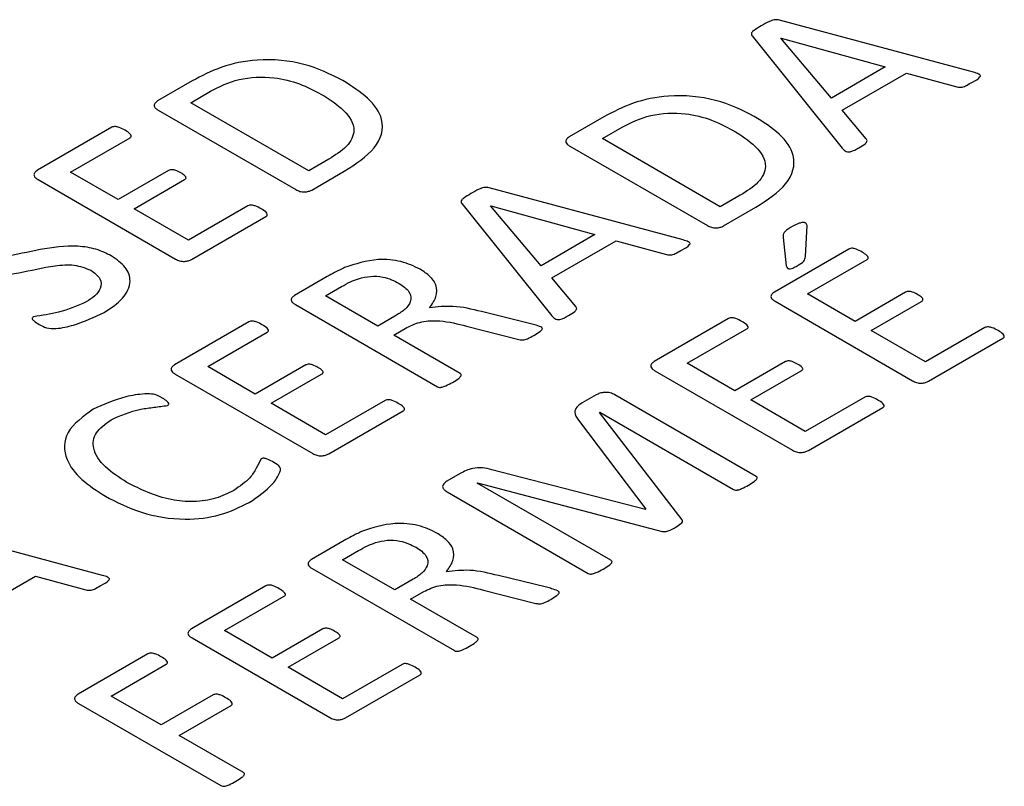
# Model space of a CAD drawing. Extents: x 1.4 to 30.7, y 3.6 to 20.4.
# Drawn here: x 20.1 to 20.1, y 11.7 to 11.7 of the extents above; entities that cross this region are included whole.
import ezdxf

# ---------------------------------------------------------------- set-up
doc = ezdxf.new("R2010")
doc.units = 0
doc.header["$MEASUREMENT"] = 0
doc.layers.get('0').update_dxf_attribs({"linetype": 'CONTINUOUS'})

msp = doc.modelspace()

# ---------------------------------------------------------------- linework, layer by layer
at = {"color": 7, "linetype": 'Continuous'}
for p, q in [((20.122527, 11.744578), (20.109557, 11.748058)), ((20.107716, 11.747006), (20.113748, 11.739518)), ((20.109647, 11.746862), (20.109654, 11.746866)), ((20.113019, 11.742856), (20.109647, 11.746862)), ((20.109654, 11.746866), (20.116618, 11.744933)), ((20.116618, 11.744933), (20.113019, 11.742856)), ((20.113736, 11.742044), (20.118039, 11.744528)), ((20.118039, 11.744528), (20.121411, 11.743605)), ((20.070287, 11.744005), (20.067965, 11.742664)), ((20.070187, 11.742547), (20.071509, 11.74331)), ((20.078073, 11.737994), (20.070187, 11.742547)), ((20.068015, 11.74205), (20.077213, 11.73674)), ((20.115341, 11.740139), (20.113736, 11.742044)), ((20.097804, 11.741601), (20.095482, 11.740261)), ((20.064908, 11.7409), (20.059939, 11.738031)), ((20.097705, 11.740143), (20.099027, 11.740906)), ((20.06215, 11.737907), (20.066128, 11.740203)), ((20.10559, 11.735591), (20.097705, 11.740143)), ((20.095532, 11.739646), (20.10473, 11.734336)), ((20.079412, 11.738767), (20.078073, 11.737994)), ((20.068709, 11.738016), (20.065335, 11.736068)), ((20.078277, 11.736711), (20.08045, 11.737966)), ((20.059977, 11.73741), (20.069176, 11.7321)), ((20.065335, 11.736068), (20.06215, 11.737907)), ((20.066396, 11.735456), (20.06977, 11.737403)), ((20.103116, 11.733372), (20.090146, 11.736852)), ((20.106929, 11.736364), (20.10559, 11.735591)), ((20.070036, 11.733355), (20.066396, 11.735456)), ((20.074012, 11.73565), (20.070036, 11.733355)), ((20.088305, 11.7358), (20.094338, 11.728312)), ((20.090236, 11.735656), (20.090243, 11.73566)), ((20.093608, 11.73165), (20.090236, 11.735656)), ((20.090243, 11.73566), (20.097207, 11.733728)), ((20.105794, 11.734308), (20.107967, 11.735562)), ((20.070244, 11.732074), (20.075215, 11.734944)), ((20.111287, 11.732267), (20.111389, 11.734344)), ((20.097207, 11.733728), (20.093608, 11.73165)), ((20.094326, 11.730839), (20.098629, 11.733323)), ((20.098629, 11.733323), (20.102, 11.732399)), ((20.109787, 11.733546), (20.110005, 11.731641)), ((20.11418, 11.732766), (20.109211, 11.729897)), ((20.111422, 11.729773), (20.1154, 11.73207)), ((20.079308, 11.730924), (20.077133, 11.729668)), ((20.09593, 11.728933), (20.094326, 11.730839)), ((20.079204, 11.729638), (20.080272, 11.730255)), ((20.082692, 11.727624), (20.079204, 11.729638)), ((20.114607, 11.727934), (20.111422, 11.729773)), ((20.117981, 11.729882), (20.114607, 11.727934)), ((20.07718, 11.729055), (20.086684, 11.723569)), ((20.109249, 11.729276), (20.118447, 11.723966)), ((20.115668, 11.727322), (20.119042, 11.72927)), ((20.083931, 11.72834), (20.082692, 11.727624)), ((20.092835, 11.727801), (20.08962, 11.728585)), ((20.106143, 11.728126), (20.101174, 11.725258)), ((20.074076, 11.727903), (20.069107, 11.725035)), ((20.083753, 11.727011), (20.084635, 11.72752)), ((20.088627, 11.727617), (20.092034, 11.726747)), ((20.103385, 11.725133), (20.107363, 11.72743)), ((20.123284, 11.727516), (20.119308, 11.725221)), ((20.071318, 11.72491), (20.075296, 11.727207)), ((20.088196, 11.724447), (20.083753, 11.727011)), ((20.119308, 11.725221), (20.115668, 11.727322)), ((20.119516, 11.72394), (20.124487, 11.72681)), ((20.074503, 11.723072), (20.071318, 11.72491)), ((20.077877, 11.72502), (20.074503, 11.723072)), ((20.106569, 11.723295), (20.103385, 11.725133)), ((20.109943, 11.725243), (20.106569, 11.723295)), ((20.069145, 11.724414), (20.078344, 11.719104)), ((20.075564, 11.722459), (20.078938, 11.724407)), ((20.101212, 11.724637), (20.11041, 11.719326)), ((20.107631, 11.722682), (20.111005, 11.72463)), ((20.0973, 11.723021), (20.096364, 11.722481)), ((20.107984, 11.717576), (20.098544, 11.723025)), ((20.115246, 11.722876), (20.11127, 11.720581)), ((20.079204, 11.720358), (20.075564, 11.722459)), ((20.08318, 11.722653), (20.079204, 11.720358)), ((20.11127, 11.720581), (20.107631, 11.722682)), ((20.111479, 11.7193), (20.11645, 11.72217)), ((20.079412, 11.719078), (20.084383, 11.721948)), ((20.097511, 11.721852), (20.097527, 11.721861)), ((20.103036, 11.714673), (20.097511, 11.721852)), ((20.097527, 11.721861), (20.106467, 11.7167)), ((20.096099, 11.721337), (20.100619, 11.715395)), ((20.088201, 11.717768), (20.08731, 11.717254)), ((20.100579, 11.715372), (20.09031, 11.718023)), ((20.089338, 11.717134), (20.089348, 11.717139)), ((20.098278, 11.711973), (20.089338, 11.717134)), ((20.089348, 11.717139), (20.101693, 11.713897)), ((20.087322, 11.716547), (20.096762, 11.711097)), ((20.100619, 11.715395), (20.100579, 11.715372)), ((20.064295, 11.710961), (20.051324, 11.714441)), ((20.080439, 11.713287), (20.078263, 11.712032)), ((20.080334, 11.712002), (20.081403, 11.712618)), ((20.083822, 11.709988), (20.080334, 11.712002)), ((20.078311, 11.711419), (20.087815, 11.705932)), ((20.093966, 11.710164), (20.090751, 11.710948)), ((20.055504, 11.708428), (20.059807, 11.710912)), ((20.059807, 11.710912), (20.063179, 11.709988)), ((20.075207, 11.710267), (20.070238, 11.707399)), ((20.085061, 11.710703), (20.083822, 11.709988)), ((20.084884, 11.709375), (20.085765, 11.709884)), ((20.089758, 11.709981), (20.093165, 11.709111)), ((20.072449, 11.707274), (20.076427, 11.709571)), ((20.089327, 11.70681), (20.084884, 11.709375)), ((20.075633, 11.705436), (20.072449, 11.707274)), ((20.079007, 11.707384), (20.075633, 11.705436)), ((20.070276, 11.706778), (20.079474, 11.701468)), ((20.076695, 11.704823), (20.080069, 11.706771)), ((20.067324, 11.705716), (20.062651, 11.703019)), ((20.064866, 11.702897), (20.068546, 11.705021)), ((20.08431, 11.705017), (20.080334, 11.702722)), ((20.080334, 11.702722), (20.076695, 11.704823)), ((20.080543, 11.701442), (20.085514, 11.704311)), ((20.062691, 11.702402), (20.072195, 11.696915)), ((20.068203, 11.700971), (20.064866, 11.702897)), ((20.071674, 11.702975), (20.068203, 11.700971)), ((20.069416, 11.700271), (20.072887, 11.702275)), ((20.073709, 11.697792), (20.069416, 11.700271))]:
    msp.add_line(p, q, dxfattribs=at)
for points, knots in [([(20.109557, 11.748058), (20.109498, 11.748071), (20.109381, 11.748097), (20.109127, 11.748076), (20.108767, 11.747928), (20.108504, 11.747778), (20.108329, 11.747677)], [0, 0, 0, 0, 0.125055, 0.249698, 0.499186, 1, 1, 1, 1]), ([(20.108329, 11.747677), (20.108166, 11.747582), (20.107921, 11.747438), (20.10768, 11.74724), (20.107653, 11.747101), (20.107695, 11.747038), (20.107716, 11.747006)], [0, 0, 0, 0, 0.500726, 0.750294, 0.874887, 1, 1, 1, 1]), ([(20.080348, 11.744035), (20.079531, 11.744442), (20.077905, 11.745252), (20.074801, 11.745553), (20.072156, 11.744988), (20.070911, 11.744333), (20.070287, 11.744005)], [0, 0, 0, 0, 0.280439, 0.558893, 0.778999, 1, 1, 1, 1]), ([(20.122456, 11.743927), (20.122654, 11.744028), (20.122876, 11.744141), (20.122983, 11.744318), (20.122975, 11.744376), (20.122927, 11.744425), (20.122788, 11.744503), (20.122643, 11.744545), (20.122527, 11.744578)], [0, 0, 0, 0, 0.499201, 0.56195, 0.624789, 0.687223, 0.750388, 1, 1, 1, 1]), ([(20.071509, 11.74331), (20.072108, 11.743615), (20.073302, 11.744224), (20.075637, 11.744326), (20.077509, 11.743839), (20.078431, 11.743363), (20.078893, 11.743124)], [0, 0, 0, 0, 0.280193, 0.558374, 0.778818, 1, 1, 1, 1]), ([(20.08045, 11.737966), (20.081208, 11.738453), (20.082717, 11.739423), (20.083255, 11.741321), (20.082126, 11.7429), (20.080941, 11.743656), (20.080348, 11.744035)], [0, 0, 0, 0, 0.280679, 0.558648, 0.778907, 1, 1, 1, 1]), ([(20.121411, 11.743605), (20.121531, 11.743589), (20.121774, 11.743557), (20.122108, 11.743736), (20.122324, 11.743854), (20.122456, 11.743927)], [0, 0, 0, 0, 0.275341, 0.556806, 1, 1, 1, 1]), ([(20.067965, 11.742664), (20.067896, 11.742612), (20.067759, 11.742509), (20.067713, 11.742319), (20.067834, 11.742162), (20.067954, 11.742087), (20.068015, 11.74205)], [0, 0, 0, 0, 0.279878, 0.559556, 0.779639, 1, 1, 1, 1]), ([(20.078893, 11.743124), (20.079443, 11.742778), (20.080538, 11.742091), (20.081317, 11.740793), (20.080712, 11.739583), (20.079846, 11.73904), (20.079412, 11.738767)], [0, 0, 0, 0, 0.28115, 0.559847, 0.779164, 1, 1, 1, 1]), ([(20.107865, 11.741631), (20.107049, 11.742038), (20.105422, 11.742849), (20.102318, 11.743149), (20.099673, 11.742584), (20.098428, 11.741929), (20.097804, 11.741601)], [0, 0, 0, 0, 0.280439, 0.558893, 0.778999, 1, 1, 1, 1]), ([(20.099027, 11.740906), (20.099626, 11.741212), (20.100819, 11.74182), (20.103154, 11.741922), (20.105027, 11.741436), (20.105948, 11.740959), (20.10641, 11.74072)], [0, 0, 0, 0, 0.280193, 0.558374, 0.778818, 1, 1, 1, 1]), ([(20.107967, 11.735562), (20.108725, 11.736049), (20.110234, 11.737019), (20.110772, 11.738917), (20.109644, 11.740496), (20.108459, 11.741252), (20.107865, 11.741631)], [0, 0, 0, 0, 0.280679, 0.558648, 0.778907, 1, 1, 1, 1]), ([(20.065801, 11.740701), (20.065673, 11.740769), (20.065479, 11.740871), (20.065197, 11.740959), (20.065014, 11.740946), (20.064943, 11.740915), (20.064908, 11.7409)], [0, 0, 0, 0, 0.500554, 0.750202, 0.875503, 1, 1, 1, 1]), ([(20.066128, 11.740203), (20.066155, 11.740223), (20.066209, 11.740262), (20.066224, 11.740364), (20.066085, 11.740521), (20.065915, 11.740629), (20.065801, 11.740701)], [0, 0, 0, 0, 0.125042, 0.249896, 0.499267, 1, 1, 1, 1]), ([(20.10641, 11.74072), (20.10696, 11.740375), (20.108055, 11.739687), (20.108834, 11.738389), (20.108229, 11.73718), (20.107363, 11.736636), (20.106929, 11.736364)], [0, 0, 0, 0, 0.28115, 0.559847, 0.779164, 1, 1, 1, 1]), ([(20.095482, 11.740261), (20.095413, 11.740209), (20.095276, 11.740105), (20.09523, 11.739915), (20.095352, 11.739759), (20.095472, 11.739684), (20.095532, 11.739646)], [0, 0, 0, 0, 0.279878, 0.559556, 0.779639, 1, 1, 1, 1]), ([(20.11486, 11.739541), (20.115006, 11.739624), (20.115224, 11.739748), (20.115405, 11.739935), (20.115403, 11.740057), (20.115361, 11.740112), (20.115341, 11.740139)], [0, 0, 0, 0, 0.500973, 0.749869, 0.874677, 1, 1, 1, 1]), ([(20.113748, 11.739518), (20.113802, 11.739452), (20.113882, 11.739353), (20.114054, 11.739264), (20.114182, 11.739251), (20.114486, 11.739309), (20.114684, 11.739432), (20.11486, 11.739541)], [0, 0, 0, 0, 0.2503175, 0.3751486, 0.4378431, 0.5005384, 1, 1, 1, 1]), ([(20.059939, 11.738031), (20.05987, 11.737979), (20.05973, 11.737875), (20.059677, 11.737684), (20.059796, 11.737524), (20.059917, 11.737448), (20.059977, 11.73741)], [0, 0, 0, 0, 0.279747, 0.559664, 0.77988, 1, 1, 1, 1]), ([(20.069524, 11.737852), (20.069409, 11.737918), (20.069266, 11.738), (20.069046, 11.738058), (20.068927, 11.738069), (20.068804, 11.738059), (20.068741, 11.738031), (20.068709, 11.738016)], [0, 0, 0, 0, 0.500041, 0.625176, 0.75012, 0.875469, 1, 1, 1, 1]), ([(20.06977, 11.737403), (20.069795, 11.73742), (20.069845, 11.737454), (20.069878, 11.73752), (20.069859, 11.737586), (20.069769, 11.737709), (20.069633, 11.737788), (20.069524, 11.737852)], [0, 0, 0, 0, 0.1250433, 0.2499116, 0.3748777, 0.5000688, 1, 1, 1, 1]), ([(20.077213, 11.73674), (20.077296, 11.736696), (20.077462, 11.736607), (20.077784, 11.736567), (20.078068, 11.736615), (20.078207, 11.736679), (20.078277, 11.736711)], [0, 0, 0, 0, 0.280329, 0.557938, 0.779095, 1, 1, 1, 1]), ([(20.090146, 11.736852), (20.090087, 11.736865), (20.089971, 11.736891), (20.089717, 11.73687), (20.089356, 11.736722), (20.089094, 11.736572), (20.088919, 11.736472)], [0, 0, 0, 0, 0.1250552, 0.2496978, 0.499186, 1, 1, 1, 1]), ([(20.088919, 11.736472), (20.088755, 11.736376), (20.08851, 11.736233), (20.088269, 11.736034), (20.088243, 11.735896), (20.088284, 11.735832), (20.088305, 11.7358)], [0, 0, 0, 0, 0.500726, 0.750294, 0.874887, 1, 1, 1, 1]), ([(20.074893, 11.735453), (20.074769, 11.735524), (20.074584, 11.735631), (20.074298, 11.735702), (20.074118, 11.735695), (20.074047, 11.735665), (20.074012, 11.73565)], [0, 0, 0, 0, 0.500835, 0.750299, 0.875471, 1, 1, 1, 1]), ([(20.075215, 11.734944), (20.075243, 11.734964), (20.075297, 11.735004), (20.075316, 11.735107), (20.075197, 11.735274), (20.075015, 11.735381), (20.074893, 11.735453)], [0, 0, 0, 0, 0.124989, 0.249817, 0.499525, 1, 1, 1, 1]), ([(20.10473, 11.734336), (20.104813, 11.734292), (20.104979, 11.734204), (20.105301, 11.734164), (20.105586, 11.734212), (20.105725, 11.734276), (20.105794, 11.734308)], [0, 0, 0, 0, 0.280329, 0.557938, 0.779095, 1, 1, 1, 1]), ([(20.110446, 11.734287), (20.110242, 11.734173), (20.109959, 11.734014), (20.109775, 11.733737), (20.109783, 11.73361), (20.109787, 11.733546)], [0, 0, 0, 0, 0.559931, 0.77981, 1, 1, 1, 1]), ([(20.111389, 11.734344), (20.111383, 11.734376), (20.111371, 11.734438), (20.11131, 11.73451), (20.111226, 11.734539), (20.111143, 11.734545), (20.110998, 11.734533), (20.110745, 11.734448), (20.110566, 11.734351), (20.110446, 11.734287)], [0, 0, 0, 0, 0.1249, 0.249995, 0.296249, 0.343862, 0.437933, 0.62535, 1, 1, 1, 1]), ([(20.103045, 11.732721), (20.103243, 11.732822), (20.103466, 11.732936), (20.103572, 11.733113), (20.103564, 11.73317), (20.103516, 11.73322), (20.103378, 11.733298), (20.103232, 11.733339), (20.103116, 11.733372)], [0, 0, 0, 0, 0.499201, 0.56195, 0.624789, 0.687223, 0.750388, 1, 1, 1, 1]), ([(20.064868, 11.732311), (20.064545, 11.732473), (20.063899, 11.732797), (20.062208, 11.733058), (20.060073, 11.732759), (20.058166, 11.73229), (20.056394, 11.73214), (20.055677, 11.732427), (20.055321, 11.732569)], [0, 0, 0, 0, 0.125236, 0.250368, 0.500003, 0.751353, 0.876392, 1, 1, 1, 1]), ([(20.102, 11.732399), (20.10212, 11.732384), (20.102363, 11.732351), (20.102697, 11.73253), (20.102913, 11.732649), (20.103045, 11.732721)], [0, 0, 0, 0, 0.2753409, 0.556806, 1, 1, 1, 1]), ([(20.115073, 11.732567), (20.114944, 11.732635), (20.114751, 11.732737), (20.114469, 11.732825), (20.114286, 11.732812), (20.114215, 11.732781), (20.11418, 11.732766)], [0, 0, 0, 0, 0.500554, 0.750202, 0.875503, 1, 1, 1, 1]), ([(20.064392, 11.72852), (20.064846, 11.728824), (20.065753, 11.72943), (20.066265, 11.730542), (20.06592, 11.731583), (20.065219, 11.732068), (20.064868, 11.732311)], [0, 0, 0, 0, 0.2806451, 0.5599536, 0.7798297, 1, 1, 1, 1]), ([(20.069176, 11.7321), (20.069259, 11.732055), (20.069425, 11.731966), (20.06975, 11.731929), (20.070036, 11.731977), (20.070175, 11.732042), (20.070244, 11.732074)], [0, 0, 0, 0, 0.280311, 0.55811, 0.779148, 1, 1, 1, 1]), ([(20.085516, 11.731421), (20.085115, 11.731615), (20.084314, 11.732001), (20.082372, 11.73216), (20.081195, 11.731767), (20.080476, 11.731527)], [0, 0, 0, 0, 0.280808, 0.560727, 1, 1, 1, 1]), ([(20.110735, 11.731652), (20.110908, 11.731748), (20.111217, 11.731918), (20.111266, 11.73216), (20.111287, 11.732267)], [0, 0, 0, 0, 0.561838, 1, 1, 1, 1]), ([(20.1154, 11.73207), (20.115427, 11.732089), (20.115481, 11.732128), (20.115496, 11.73223), (20.115357, 11.732387), (20.115187, 11.732495), (20.115073, 11.732567)], [0, 0, 0, 0, 0.125042, 0.249896, 0.499267, 1, 1, 1, 1]), ([(20.053933, 11.73162), (20.054256, 11.731456), (20.054902, 11.731129), (20.056595, 11.730865), (20.058746, 11.73114), (20.060649, 11.731627), (20.062428, 11.73178), (20.063146, 11.731491), (20.063503, 11.731348)], [0, 0, 0, 0, 0.125262, 0.250462, 0.500028, 0.751396, 0.876426, 1, 1, 1, 1]), ([(20.063503, 11.731348), (20.063748, 11.73117), (20.064239, 11.730815), (20.064214, 11.730154), (20.063804, 11.729627), (20.0634, 11.729363), (20.063197, 11.729232)], [0, 0, 0, 0, 0.279393, 0.558084, 0.778853, 1, 1, 1, 1]), ([(20.080476, 11.731527), (20.08025, 11.731419), (20.079846, 11.731228), (20.079472, 11.731016), (20.079308, 11.730924)], [0, 0, 0, 0, 0.560025, 1, 1, 1, 1]), ([(20.086151, 11.728844), (20.086322, 11.729088), (20.086663, 11.729574), (20.086665, 11.730323), (20.08623, 11.73096), (20.085754, 11.731268), (20.085516, 11.731421)], [0, 0, 0, 0, 0.280426, 0.559869, 0.779729, 1, 1, 1, 1]), ([(20.110005, 11.731641), (20.110018, 11.731589), (20.110034, 11.731527), (20.110112, 11.731471), (20.110154, 11.731455), (20.110204, 11.731447), (20.110305, 11.731452), (20.1105, 11.731516), (20.110641, 11.731598), (20.110735, 11.731652)], [0, 0, 0, 0, 0.248885, 0.296087, 0.343234, 0.390548, 0.437338, 0.624772, 1, 1, 1, 1]), ([(20.080272, 11.730255), (20.080465, 11.730367), (20.08081, 11.730568), (20.081222, 11.73072), (20.081403, 11.730787)], [0, 0, 0, 0, 0.560331, 1, 1, 1, 1]), ([(20.081403, 11.730787), (20.081662, 11.730853), (20.08218, 11.730984), (20.083225, 11.730913), (20.083784, 11.73064), (20.084125, 11.730474)], [0, 0, 0, 0, 0.280815, 0.560443, 1, 1, 1, 1]), ([(20.084125, 11.730474), (20.084381, 11.730297), (20.084892, 11.729947), (20.084952, 11.729278), (20.084554, 11.728735), (20.084139, 11.728472), (20.083931, 11.72834)], [0, 0, 0, 0, 0.280212, 0.558533, 0.778953, 1, 1, 1, 1]), ([(20.077133, 11.729668), (20.077064, 11.729616), (20.076927, 11.729513), (20.076881, 11.729323), (20.077, 11.729167), (20.07712, 11.729092), (20.07718, 11.729055)], [0, 0, 0, 0, 0.279937, 0.559649, 0.779544, 1, 1, 1, 1]), ([(20.109211, 11.729897), (20.109142, 11.729845), (20.109002, 11.729741), (20.108948, 11.72955), (20.109068, 11.72939), (20.109189, 11.729314), (20.109249, 11.729276)], [0, 0, 0, 0, 0.279747, 0.559664, 0.77988, 1, 1, 1, 1]), ([(20.118796, 11.729718), (20.118681, 11.729784), (20.118538, 11.729866), (20.118318, 11.729924), (20.118199, 11.729935), (20.118076, 11.729925), (20.118012, 11.729897), (20.117981, 11.729882)], [0, 0, 0, 0, 0.500041, 0.625176, 0.75012, 0.875469, 1, 1, 1, 1]), ([(20.119042, 11.72927), (20.119067, 11.729286), (20.119117, 11.72932), (20.11915, 11.729386), (20.119131, 11.729453), (20.119041, 11.729575), (20.118905, 11.729655), (20.118796, 11.729718)], [0, 0, 0, 0, 0.125043, 0.249912, 0.374878, 0.500069, 1, 1, 1, 1]), ([(20.063197, 11.729232), (20.062601, 11.728973), (20.061534, 11.72851), (20.060241, 11.728327), (20.059672, 11.728247)], [0, 0, 0, 0, 0.559204, 1, 1, 1, 1]), ([(20.08962, 11.728585), (20.08899, 11.728743), (20.087869, 11.729025), (20.086674, 11.7289), (20.086151, 11.728844)], [0, 0, 0, 0, 0.562173, 1, 1, 1, 1]), ([(20.095449, 11.728336), (20.095595, 11.728418), (20.095814, 11.728543), (20.095994, 11.72873), (20.095992, 11.728851), (20.095951, 11.728906), (20.09593, 11.728933)], [0, 0, 0, 0, 0.500973, 0.749869, 0.874677, 1, 1, 1, 1]), ([(20.059672, 11.728247), (20.059643, 11.728226), (20.059586, 11.728185), (20.059587, 11.728076), (20.059752, 11.727918), (20.059937, 11.727807), (20.06006, 11.727733)], [0, 0, 0, 0, 0.124684, 0.249468, 0.498985, 1, 1, 1, 1]), ([(20.06006, 11.727733), (20.060212, 11.727644), (20.060512, 11.727467), (20.061393, 11.727438), (20.062761, 11.727764), (20.06374, 11.728218), (20.064392, 11.72852)], [0, 0, 0, 0, 0.125471, 0.248682, 0.499471, 1, 1, 1, 1]), ([(20.094338, 11.728312), (20.094391, 11.728246), (20.094471, 11.728147), (20.094643, 11.728059), (20.094772, 11.728045), (20.095075, 11.728104), (20.095273, 11.728226), (20.095449, 11.728336)], [0, 0, 0, 0, 0.2503175, 0.3751486, 0.4378431, 0.5005384, 1, 1, 1, 1]), ([(20.107036, 11.727928), (20.106907, 11.727996), (20.106714, 11.728097), (20.106432, 11.728185), (20.106249, 11.728172), (20.106178, 11.728141), (20.106143, 11.728126)], [0, 0, 0, 0, 0.500554, 0.750202, 0.875503, 1, 1, 1, 1]), ([(20.074969, 11.727705), (20.074841, 11.727773), (20.074647, 11.727875), (20.074365, 11.727963), (20.074182, 11.72795), (20.074111, 11.727919), (20.074076, 11.727903)], [0, 0, 0, 0, 0.500554, 0.750202, 0.875503, 1, 1, 1, 1]), ([(20.075296, 11.727207), (20.075323, 11.727227), (20.075377, 11.727265), (20.075392, 11.727367), (20.075253, 11.727525), (20.075083, 11.727633), (20.074969, 11.727705)], [0, 0, 0, 0, 0.125042, 0.249896, 0.499267, 1, 1, 1, 1]), ([(20.084635, 11.72752), (20.08495, 11.727671), (20.08558, 11.727973), (20.087096, 11.728009), (20.088045, 11.727766), (20.088627, 11.727617)], [0, 0, 0, 0, 0.279352, 0.558392, 1, 1, 1, 1]), ([(20.093598, 11.727563), (20.093463, 11.727614), (20.09322, 11.727707), (20.092953, 11.727772), (20.092835, 11.727801)], [0, 0, 0, 0, 0.559158, 1, 1, 1, 1]), ([(20.09312, 11.726991), (20.093259, 11.727075), (20.093467, 11.727201), (20.093666, 11.72736), (20.093696, 11.727447), (20.093686, 11.727507), (20.093633, 11.72754), (20.093598, 11.727563)], [0, 0, 0, 0, 0.500495, 0.750244, 0.813039, 0.875587, 1, 1, 1, 1]), ([(20.107363, 11.72743), (20.10739, 11.727449), (20.107443, 11.727488), (20.107459, 11.72759), (20.10732, 11.727748), (20.10715, 11.727856), (20.107036, 11.727928)], [0, 0, 0, 0, 0.125042, 0.249896, 0.499267, 1, 1, 1, 1]), ([(20.124165, 11.727319), (20.124041, 11.72739), (20.123856, 11.727497), (20.12357, 11.727568), (20.123389, 11.727561), (20.123319, 11.727531), (20.123284, 11.727516)], [0, 0, 0, 0, 0.500835, 0.750299, 0.875471, 1, 1, 1, 1]), ([(20.092034, 11.726747), (20.092149, 11.726719), (20.092377, 11.726662), (20.092775, 11.726794), (20.092989, 11.726916), (20.09312, 11.726991)], [0, 0, 0, 0, 0.278537, 0.557567, 1, 1, 1, 1]), ([(20.124487, 11.72681), (20.124514, 11.72683), (20.124569, 11.72687), (20.124588, 11.726973), (20.124469, 11.72714), (20.124286, 11.727247), (20.124165, 11.727319)], [0, 0, 0, 0, 0.124989, 0.249817, 0.499525, 1, 1, 1, 1]), ([(20.069107, 11.725035), (20.069038, 11.724983), (20.068898, 11.724879), (20.068844, 11.724687), (20.068964, 11.724528), (20.069085, 11.724452), (20.069145, 11.724414)], [0, 0, 0, 0, 0.279747, 0.559664, 0.77988, 1, 1, 1, 1]), ([(20.078692, 11.724856), (20.078577, 11.724921), (20.078434, 11.725004), (20.078214, 11.725061), (20.078095, 11.725073), (20.077972, 11.725063), (20.077909, 11.725034), (20.077877, 11.72502)], [0, 0, 0, 0, 0.500041, 0.625176, 0.75012, 0.875469, 1, 1, 1, 1]), ([(20.078938, 11.724407), (20.078963, 11.724424), (20.079013, 11.724458), (20.079046, 11.724524), (20.079027, 11.72459), (20.078937, 11.724712), (20.078801, 11.724792), (20.078692, 11.724856)], [0, 0, 0, 0, 0.1250433, 0.2499116, 0.3748777, 0.5000688, 1, 1, 1, 1]), ([(20.101174, 11.725258), (20.101104, 11.725205), (20.100965, 11.725101), (20.100911, 11.72491), (20.101031, 11.72475), (20.101151, 11.724674), (20.101212, 11.724637)], [0, 0, 0, 0, 0.279747, 0.559664, 0.77988, 1, 1, 1, 1]), ([(20.110758, 11.725078), (20.110644, 11.725144), (20.110501, 11.725226), (20.110281, 11.725284), (20.110162, 11.725296), (20.110039, 11.725285), (20.109975, 11.725257), (20.109943, 11.725243)], [0, 0, 0, 0, 0.500041, 0.6251757, 0.7501198, 0.8754688, 1, 1, 1, 1]), ([(20.111005, 11.72463), (20.11103, 11.724647), (20.11108, 11.72468), (20.111112, 11.724746), (20.111094, 11.724813), (20.111004, 11.724935), (20.110867, 11.725015), (20.110758, 11.725078)], [0, 0, 0, 0, 0.125043, 0.249912, 0.374878, 0.500069, 1, 1, 1, 1]), ([(20.087696, 11.72386), (20.087835, 11.723946), (20.088044, 11.724076), (20.088248, 11.724249), (20.088279, 11.724355), (20.088246, 11.724413), (20.088213, 11.724435), (20.088196, 11.724447)], [0, 0, 0, 0, 0.500274, 0.750346, 0.87476, 0.9373, 1, 1, 1, 1]), ([(20.086684, 11.723569), (20.086726, 11.72355), (20.08679, 11.723522), (20.086895, 11.723524), (20.087044, 11.723548), (20.087322, 11.72366), (20.087546, 11.72378), (20.087696, 11.72386)], [0, 0, 0, 0, 0.12424, 0.186778, 0.249694, 0.499709, 1, 1, 1, 1]), ([(20.118447, 11.723966), (20.118531, 11.723921), (20.118697, 11.723832), (20.119022, 11.723795), (20.119308, 11.723843), (20.119447, 11.723908), (20.119516, 11.72394)], [0, 0, 0, 0, 0.280311, 0.55811, 0.779148, 1, 1, 1, 1]), ([(20.06829, 11.722807), (20.068107, 11.722911), (20.067781, 11.723098), (20.06686, 11.723091), (20.065402, 11.722854), (20.064352, 11.722378), (20.063653, 11.722061)], [0, 0, 0, 0, 0.139857, 0.249879, 0.50043, 1, 1, 1, 1]), ([(20.068641, 11.722314), (20.068667, 11.722334), (20.068719, 11.722373), (20.068718, 11.722476), (20.068576, 11.722628), (20.068404, 11.722735), (20.06829, 11.722807)], [0, 0, 0, 0, 0.124593, 0.249481, 0.499538, 1, 1, 1, 1]), ([(20.098544, 11.723025), (20.098442, 11.723074), (20.09824, 11.723172), (20.097859, 11.723207), (20.097533, 11.72314), (20.097378, 11.723061), (20.0973, 11.723021)], [0, 0, 0, 0, 0.279936, 0.558958, 0.779014, 1, 1, 1, 1]), ([(20.116128, 11.722679), (20.116004, 11.72275), (20.115819, 11.722857), (20.115532, 11.722928), (20.115352, 11.722922), (20.115282, 11.722891), (20.115246, 11.722876)], [0, 0, 0, 0, 0.500835, 0.750299, 0.875471, 1, 1, 1, 1]), ([(20.064861, 11.721358), (20.065489, 11.721642), (20.066365, 11.722038), (20.067748, 11.722189), (20.068344, 11.722273), (20.068641, 11.722314)], [0, 0, 0, 0, 0.558927, 0.780661, 1, 1, 1, 1]), ([(20.084061, 11.722456), (20.083937, 11.722528), (20.083752, 11.722634), (20.083466, 11.722705), (20.083286, 11.722699), (20.083215, 11.722669), (20.08318, 11.722653)], [0, 0, 0, 0, 0.500835, 0.750299, 0.875471, 1, 1, 1, 1]), ([(20.084383, 11.721948), (20.084411, 11.721967), (20.084465, 11.722007), (20.084484, 11.722111), (20.084365, 11.722277), (20.084183, 11.722385), (20.084061, 11.722456)], [0, 0, 0, 0, 0.124989, 0.249817, 0.499525, 1, 1, 1, 1]), ([(20.096364, 11.722481), (20.096227, 11.722394), (20.095955, 11.72222), (20.095793, 11.721794), (20.095983, 11.721511), (20.096099, 11.721337)], [0, 0, 0, 0, 0.280787, 0.559864, 1, 1, 1, 1]), ([(20.11645, 11.72217), (20.116477, 11.72219), (20.116532, 11.72223), (20.11655, 11.722333), (20.116431, 11.7225), (20.116249, 11.722607), (20.116128, 11.722679)], [0, 0, 0, 0, 0.124989, 0.249817, 0.499525, 1, 1, 1, 1]), ([(20.063653, 11.722061), (20.062985, 11.721572), (20.061651, 11.720595), (20.061687, 11.718783), (20.062797, 11.71733), (20.063917, 11.716612), (20.064477, 11.716253)], [0, 0, 0, 0, 0.279357, 0.558074, 0.778812, 1, 1, 1, 1]), ([(20.065923, 11.71717), (20.065407, 11.717501), (20.064378, 11.718162), (20.063565, 11.719339), (20.063713, 11.720531), (20.064478, 11.721082), (20.064861, 11.721358)], [0, 0, 0, 0, 0.281077, 0.560985, 0.780352, 1, 1, 1, 1]), ([(20.078344, 11.719104), (20.078427, 11.719059), (20.078593, 11.71897), (20.078918, 11.718933), (20.079204, 11.718981), (20.079343, 11.719045), (20.079412, 11.719078)], [0, 0, 0, 0, 0.280311, 0.55811, 0.779148, 1, 1, 1, 1]), ([(20.11041, 11.719326), (20.110494, 11.719282), (20.11066, 11.719192), (20.110985, 11.719155), (20.11127, 11.719204), (20.111409, 11.719268), (20.111479, 11.7193)], [0, 0, 0, 0, 0.280311, 0.55811, 0.779148, 1, 1, 1, 1]), ([(20.074901, 11.71875), (20.074787, 11.718538), (20.07456, 11.718114), (20.074118, 11.717354), (20.073468, 11.716912), (20.073071, 11.716643)], [0, 0, 0, 0, 0.279276, 0.560161, 1, 1, 1, 1]), ([(20.074083, 11.715826), (20.074672, 11.716226), (20.075556, 11.716826), (20.076051, 11.717629), (20.076213, 11.718009), (20.076153, 11.718277), (20.075901, 11.718417), (20.075732, 11.71851)], [0, 0, 0, 0, 0.499798, 0.750284, 0.812981, 0.875172, 1, 1, 1, 1]), ([(20.075732, 11.71851), (20.075612, 11.718579), (20.075431, 11.718682), (20.075197, 11.718774), (20.075073, 11.718793), (20.074986, 11.718789), (20.074935, 11.718765), (20.074901, 11.71875)], [0, 0, 0, 0, 0.500713, 0.750449, 0.812974, 0.87564, 1, 1, 1, 1]), ([(20.09031, 11.718023), (20.090107, 11.718073), (20.089704, 11.718174), (20.088885, 11.718128), (20.088461, 11.717905), (20.088201, 11.717768)], [0, 0, 0, 0, 0.281167, 0.560331, 1, 1, 1, 1]), ([(20.107474, 11.716989), (20.107613, 11.717076), (20.107821, 11.717207), (20.108033, 11.717377), (20.108069, 11.717484), (20.108034, 11.717541), (20.108001, 11.717564), (20.107984, 11.717576)], [0, 0, 0, 0, 0.500231, 0.750372, 0.874734, 0.937313, 1, 1, 1, 1]), ([(20.073071, 11.716643), (20.072685, 11.71645), (20.071912, 11.716064), (20.070387, 11.715836), (20.068158, 11.71605), (20.066844, 11.716708), (20.065923, 11.71717)], [0, 0, 0, 0, 0.187208, 0.373902, 0.560799, 1, 1, 1, 1]), ([(20.08731, 11.717254), (20.08723, 11.717195), (20.087069, 11.717078), (20.086997, 11.716863), (20.087117, 11.716678), (20.087254, 11.716591), (20.087322, 11.716547)], [0, 0, 0, 0, 0.279812, 0.55945, 0.779389, 1, 1, 1, 1]), ([(20.106467, 11.7167), (20.106509, 11.716682), (20.106572, 11.716654), (20.106677, 11.716655), (20.106825, 11.716679), (20.107102, 11.716791), (20.107325, 11.716909), (20.107474, 11.716989)], [0, 0, 0, 0, 0.124265, 0.186798, 0.249719, 0.499701, 1, 1, 1, 1]), ([(20.064477, 11.716253), (20.065241, 11.715861), (20.066764, 11.715078), (20.069591, 11.714586), (20.072244, 11.714921), (20.07347, 11.715524), (20.074083, 11.715826)], [0, 0, 0, 0, 0.28083, 0.560002, 0.779628, 1, 1, 1, 1]), ([(20.086647, 11.713785), (20.086246, 11.713979), (20.085445, 11.714365), (20.083503, 11.714524), (20.082326, 11.714131), (20.081607, 11.713891)], [0, 0, 0, 0, 0.2808083, 0.5607273, 1, 1, 1, 1]), ([(20.102579, 11.714163), (20.102713, 11.714244), (20.102899, 11.714357), (20.103082, 11.714539), (20.103052, 11.714628), (20.103036, 11.714673)], [0, 0, 0, 0, 0.561475, 0.781508, 1, 1, 1, 1]), ([(20.081607, 11.713891), (20.081381, 11.713783), (20.080977, 11.713591), (20.080603, 11.71338), (20.080439, 11.713287)], [0, 0, 0, 0, 0.560025, 1, 1, 1, 1]), ([(20.087282, 11.711208), (20.087453, 11.711452), (20.087794, 11.711938), (20.087796, 11.712687), (20.087361, 11.713324), (20.086885, 11.713631), (20.086647, 11.713785)], [0, 0, 0, 0, 0.280426, 0.559869, 0.779729, 1, 1, 1, 1]), ([(20.101693, 11.713897), (20.101791, 11.713893), (20.101989, 11.713883), (20.102287, 11.714003), (20.102468, 11.714102), (20.102579, 11.714163)], [0, 0, 0, 0, 0.274655, 0.556365, 1, 1, 1, 1]), ([(20.081403, 11.712618), (20.081596, 11.712731), (20.081941, 11.712931), (20.082352, 11.713084), (20.082533, 11.713151)], [0, 0, 0, 0, 0.560331, 1, 1, 1, 1]), ([(20.082533, 11.713151), (20.082793, 11.713216), (20.08331, 11.713347), (20.084356, 11.713277), (20.084914, 11.713004), (20.085256, 11.712837)], [0, 0, 0, 0, 0.280815, 0.560443, 1, 1, 1, 1]), ([(20.085256, 11.712837), (20.085512, 11.712661), (20.086022, 11.71231), (20.086082, 11.711642), (20.085685, 11.711099), (20.085269, 11.710835), (20.085061, 11.710703)], [0, 0, 0, 0, 0.280212, 0.558533, 0.778953, 1, 1, 1, 1]), ([(20.078263, 11.712032), (20.078195, 11.71198), (20.078058, 11.711877), (20.078012, 11.711687), (20.078131, 11.711531), (20.078251, 11.711456), (20.078311, 11.711419)], [0, 0, 0, 0, 0.279937, 0.559649, 0.779544, 1, 1, 1, 1]), ([(20.09776, 11.711381), (20.0979, 11.711469), (20.09811, 11.711601), (20.098326, 11.711772), (20.098363, 11.71188), (20.098329, 11.711938), (20.098295, 11.711961), (20.098278, 11.711973)], [0, 0, 0, 0, 0.500242, 0.750387, 0.87474, 0.937323, 1, 1, 1, 1]), ([(20.064224, 11.71031), (20.064421, 11.710411), (20.064644, 11.710525), (20.064751, 11.710701), (20.064742, 11.710759), (20.064694, 11.710809), (20.064556, 11.710887), (20.064411, 11.710928), (20.064295, 11.710961)], [0, 0, 0, 0, 0.499201, 0.56195, 0.624789, 0.687223, 0.750388, 1, 1, 1, 1]), ([(20.090751, 11.710948), (20.09012, 11.711107), (20.088999, 11.711389), (20.087805, 11.711263), (20.087282, 11.711208)], [0, 0, 0, 0, 0.562173, 1, 1, 1, 1]), ([(20.096762, 11.711097), (20.096802, 11.711078), (20.096863, 11.711049), (20.096968, 11.711049), (20.097115, 11.711072), (20.097389, 11.711184), (20.097611, 11.711302), (20.09776, 11.711381)], [0, 0, 0, 0, 0.124252, 0.18677, 0.249708, 0.499704, 1, 1, 1, 1]), ([(20.063179, 11.709988), (20.063299, 11.709972), (20.063541, 11.70994), (20.063875, 11.710119), (20.064092, 11.710237), (20.064224, 11.71031)], [0, 0, 0, 0, 0.2753409, 0.556806, 1, 1, 1, 1]), ([(20.0761, 11.710069), (20.075971, 11.710137), (20.075778, 11.710238), (20.075496, 11.710326), (20.075313, 11.710313), (20.075242, 11.710282), (20.075207, 11.710267)], [0, 0, 0, 0, 0.500554, 0.750202, 0.875503, 1, 1, 1, 1]), ([(20.085765, 11.709884), (20.086081, 11.710035), (20.086711, 11.710336), (20.088226, 11.710372), (20.089176, 11.71013), (20.089758, 11.709981)], [0, 0, 0, 0, 0.279352, 0.558392, 1, 1, 1, 1]), ([(20.076427, 11.709571), (20.076454, 11.70959), (20.076507, 11.709629), (20.076523, 11.709731), (20.076384, 11.709889), (20.076214, 11.709997), (20.0761, 11.710069)], [0, 0, 0, 0, 0.125042, 0.249896, 0.499267, 1, 1, 1, 1]), ([(20.094729, 11.709926), (20.094593, 11.709978), (20.094351, 11.71007), (20.094084, 11.710136), (20.093966, 11.710164)], [0, 0, 0, 0, 0.559158, 1, 1, 1, 1]), ([(20.09425, 11.709355), (20.094389, 11.709439), (20.094598, 11.709565), (20.094796, 11.709724), (20.094826, 11.70981), (20.094816, 11.70987), (20.094764, 11.709904), (20.094729, 11.709926)], [0, 0, 0, 0, 0.500495, 0.750244, 0.813039, 0.875587, 1, 1, 1, 1]), ([(20.093165, 11.709111), (20.093279, 11.709083), (20.093508, 11.709026), (20.093906, 11.709158), (20.094119, 11.70928), (20.09425, 11.709355)], [0, 0, 0, 0, 0.278537, 0.557567, 1, 1, 1, 1]), ([(20.070238, 11.707399), (20.070168, 11.707347), (20.070029, 11.707242), (20.069975, 11.707051), (20.070095, 11.706891), (20.070216, 11.706816), (20.070276, 11.706778)], [0, 0, 0, 0, 0.2797473, 0.5596641, 0.7798799, 1, 1, 1, 1]), ([(20.079823, 11.707219), (20.079708, 11.707285), (20.079565, 11.707367), (20.079345, 11.707425), (20.079226, 11.707437), (20.079103, 11.707427), (20.079039, 11.707398), (20.079007, 11.707384)], [0, 0, 0, 0, 0.500041, 0.625176, 0.75012, 0.875469, 1, 1, 1, 1]), ([(20.080069, 11.706771), (20.080094, 11.706788), (20.080144, 11.706821), (20.080176, 11.706887), (20.080158, 11.706954), (20.080068, 11.707076), (20.079931, 11.707156), (20.079823, 11.707219)], [0, 0, 0, 0, 0.125043, 0.249912, 0.374878, 0.500069, 1, 1, 1, 1]), ([(20.088827, 11.706224), (20.088966, 11.70631), (20.089175, 11.706439), (20.089379, 11.706613), (20.08941, 11.706719), (20.089377, 11.706776), (20.089343, 11.706799), (20.089327, 11.70681)], [0, 0, 0, 0, 0.500274, 0.750346, 0.87476, 0.9373, 1, 1, 1, 1]), ([(20.068212, 11.705518), (20.068087, 11.705589), (20.067899, 11.705696), (20.067611, 11.70577), (20.067429, 11.705763), (20.067359, 11.705732), (20.067324, 11.705716)], [0, 0, 0, 0, 0.500884, 0.750679, 0.875984, 1, 1, 1, 1]), ([(20.087815, 11.705932), (20.087857, 11.705914), (20.08792, 11.705886), (20.088026, 11.705888), (20.088174, 11.705911), (20.088453, 11.706024), (20.088677, 11.706144), (20.088827, 11.706224)], [0, 0, 0, 0, 0.1242404, 0.1867782, 0.2496944, 0.4997093, 1, 1, 1, 1]), ([(20.068546, 11.705021), (20.068571, 11.705041), (20.068622, 11.705081), (20.06863, 11.705183), (20.06851, 11.705343), (20.068331, 11.705448), (20.068212, 11.705518)], [0, 0, 0, 0, 0.124751, 0.249793, 0.499168, 1, 1, 1, 1]), ([(20.085192, 11.70482), (20.085068, 11.704891), (20.084883, 11.704998), (20.084596, 11.705069), (20.084416, 11.705063), (20.084346, 11.705032), (20.08431, 11.705017)], [0, 0, 0, 0, 0.500835, 0.750299, 0.875471, 1, 1, 1, 1]), ([(20.085514, 11.704311), (20.085541, 11.704331), (20.085596, 11.704371), (20.085614, 11.704474), (20.085495, 11.704641), (20.085313, 11.704748), (20.085192, 11.70482)], [0, 0, 0, 0, 0.124989, 0.249817, 0.499525, 1, 1, 1, 1]), ([(20.072539, 11.702779), (20.072418, 11.70285), (20.072236, 11.702955), (20.071955, 11.703029), (20.071778, 11.70302), (20.071708, 11.70299), (20.071674, 11.702975)], [0, 0, 0, 0, 0.501222, 0.750587, 0.875759, 1, 1, 1, 1]), ([(20.062651, 11.703019), (20.062581, 11.702967), (20.062442, 11.702863), (20.062395, 11.702673), (20.062509, 11.702514), (20.06263, 11.702439), (20.062691, 11.702402)], [0, 0, 0, 0, 0.280159, 0.559757, 0.779427, 1, 1, 1, 1]), ([(20.072887, 11.702275), (20.072912, 11.702295), (20.072961, 11.702337), (20.072957, 11.702439), (20.072845, 11.702603), (20.072662, 11.702709), (20.072539, 11.702779)], [0, 0, 0, 0, 0.12419, 0.249626, 0.499004, 1, 1, 1, 1]), ([(20.079474, 11.701468), (20.079558, 11.701423), (20.079724, 11.701333), (20.080049, 11.701297), (20.080334, 11.701345), (20.080473, 11.701409), (20.080543, 11.701442)], [0, 0, 0, 0, 0.280311, 0.55811, 0.779148, 1, 1, 1, 1]), ([(20.073207, 11.697207), (20.073345, 11.697294), (20.073552, 11.697424), (20.073765, 11.697593), (20.073801, 11.697717), (20.07374, 11.697767), (20.073709, 11.697792)], [0, 0, 0, 0, 0.500767, 0.751137, 0.875553, 1, 1, 1, 1]), ([(20.072195, 11.696915), (20.072238, 11.696898), (20.072325, 11.696863), (20.07254, 11.696887), (20.07283, 11.697008), (20.073056, 11.697127), (20.073207, 11.697207)], [0, 0, 0, 0, 0.124274, 0.249031, 0.499189, 1, 1, 1, 1])]:
    msp.add_open_spline(points, degree=3, knots=knots, dxfattribs=at)

doc.saveas('drawing.dxf')
